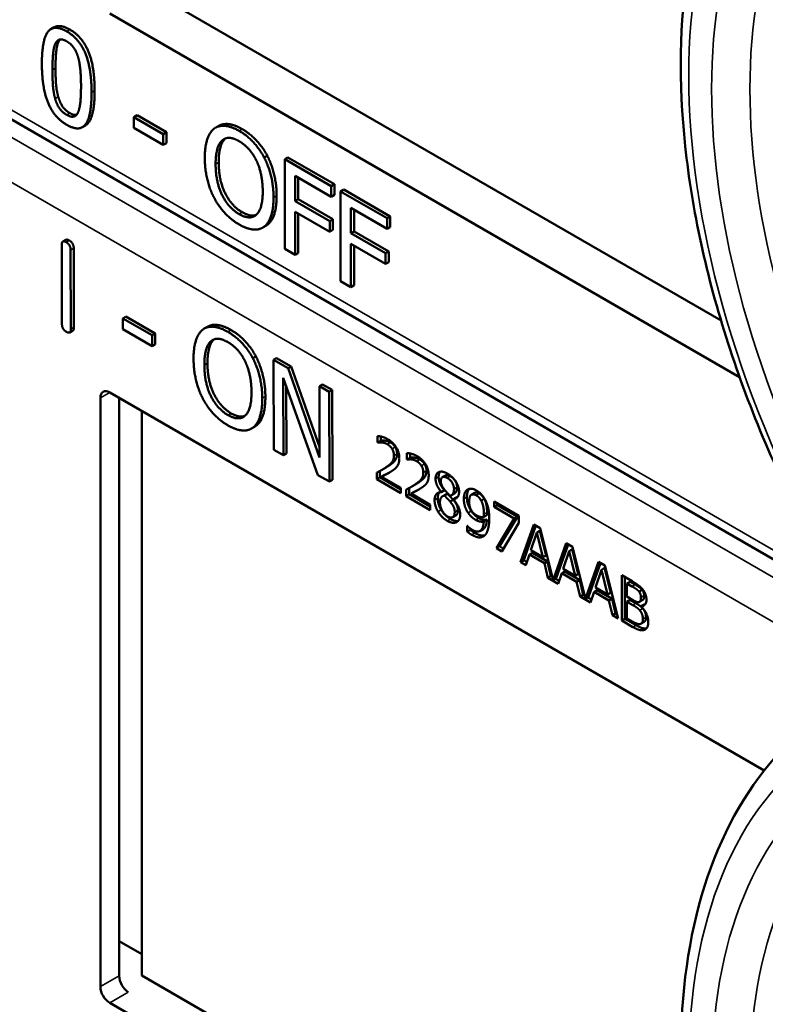
# Model space of a CAD drawing. Units: inches. Extents: x 1 to 168, y 1 to 130.
# Drawn here: x 150 to 151, y 99 to 100 of the extents above; entities that cross this region are included whole.
import ezdxf

# ---------------------------------------------------------------- set-up
doc = ezdxf.new("R2010")
doc.units = ezdxf.units.IN
doc.header["$LTSCALE"] = 7.692308
doc.header["$MEASUREMENT"] = 0
doc.layers.add('Visible (ANSI)', color=7, linetype='Continuous', lineweight=50)
doc.layers.add('Visible Narrow (ANSI)', color=7, linetype='Continuous', lineweight=35)

msp = doc.modelspace()

# ---------------------------------------------------------------- linework, layer by layer
at = {"layer": 'Visible (ANSI)'}
for p, q in [((150.5954, 99.8067), (151.2544, 99.4263)), ((151.2755, 99.3618), (150.5589, 99.7755)), ((150.4957, 99.7597), (150.4921, 99.7577)), ((151.4901, 99.0528), (150.3204, 99.7281)), ((150.59, 99.6597), (150.5865, 99.6576)), ((150.5865, 99.6452), (150.5865, 99.6576)), ((150.5865, 99.6576), (150.6199, 99.6383)), ((150.59, 99.6597), (150.6235, 99.6404)), ((150.5314, 99.6482), (150.5279, 99.6462)), ((150.6199, 99.6259), (150.5865, 99.6452)), ((150.6828, 99.6476), (150.6793, 99.6455)), ((150.6235, 99.6404), (150.6199, 99.6383)), ((150.6199, 99.6383), (150.6199, 99.6259)), ((150.6235, 99.6404), (150.6235, 99.628)), ((150.6235, 99.628), (150.6199, 99.6259)), ((150.7382, 99.6137), (150.7347, 99.6116)), ((150.7617, 99.6118), (150.7582, 99.6097)), ((150.7617, 99.6118), (150.8146, 99.5812)), ((150.7582, 99.5077), (150.7582, 99.6097)), ((150.7582, 99.6097), (150.811, 99.5792)), ((150.7699, 99.5909), (150.7699, 99.5621)), ((150.811, 99.5671), (150.7699, 99.5909)), ((150.7735, 99.5888), (150.7735, 99.5641)), ((150.8146, 99.5812), (150.811, 99.5792)), ((150.811, 99.5792), (150.811, 99.5671)), ((150.8146, 99.5812), (150.8146, 99.5692)), ((150.8146, 99.5692), (150.811, 99.5671)), ((150.8251, 99.5752), (150.8216, 99.5731)), ((150.8216, 99.4711), (150.8216, 99.5731)), ((150.8216, 99.5731), (150.8744, 99.5426)), ((150.8251, 99.5752), (150.878, 99.5446)), ((150.7735, 99.5641), (150.7699, 99.5621)), ((150.7699, 99.5621), (150.8093, 99.5393)), ((150.7735, 99.5641), (150.8129, 99.5414)), ((150.8093, 99.5273), (150.7699, 99.55)), ((150.7699, 99.55), (150.7699, 99.5009)), ((150.7735, 99.548), (150.7735, 99.5029)), ((150.8333, 99.5543), (150.8333, 99.5255)), ((150.8744, 99.5305), (150.8333, 99.5543)), ((150.8369, 99.5522), (150.8369, 99.5275)), ((150.878, 99.5446), (150.8744, 99.5426)), ((150.878, 99.5446), (150.878, 99.5326)), ((150.7366, 99.534), (150.7331, 99.5319)), ((150.8129, 99.5414), (150.8093, 99.5393)), ((150.8093, 99.5393), (150.8093, 99.5273)), ((150.8129, 99.5414), (150.8129, 99.5293)), ((150.8744, 99.5426), (150.8744, 99.5305)), ((150.8129, 99.5293), (150.8093, 99.5273)), ((150.8369, 99.5275), (150.8333, 99.5255)), ((150.8333, 99.5255), (150.8727, 99.5027)), ((150.8369, 99.5275), (150.8763, 99.5048)), ((150.878, 99.5326), (150.8744, 99.5305)), ((150.5046, 99.4224), (150.5043, 99.5122)), ((150.5092, 99.518), (150.5056, 99.516)), ((150.8727, 99.4907), (150.8333, 99.5134)), ((150.8333, 99.5134), (150.8333, 99.4643)), ((150.8369, 99.5114), (150.8369, 99.4663)), ((150.5145, 99.5063), (150.5147, 99.4165)), ((150.518, 99.5084), (150.5183, 99.4186)), ((150.7699, 99.5009), (150.7582, 99.5077)), ((150.7735, 99.5029), (150.7699, 99.5009)), ((150.8763, 99.5048), (150.8727, 99.5027)), ((150.8727, 99.5027), (150.8727, 99.4907)), ((150.8763, 99.5048), (150.8763, 99.4927)), ((150.8763, 99.4927), (150.8727, 99.4907)), ((150.8333, 99.4643), (150.8216, 99.4711)), ((150.8369, 99.4663), (150.8333, 99.4643)), ((150.5772, 99.4308), (150.5737, 99.4287)), ((150.5737, 99.4163), (150.5737, 99.4287)), ((150.5737, 99.4287), (150.6071, 99.4095)), ((150.5772, 99.4308), (150.6107, 99.4116)), ((150.517, 99.4147), (150.5134, 99.4127)), ((150.6072, 99.3971), (150.5737, 99.4163)), ((150.6107, 99.4116), (150.6071, 99.4095)), ((150.6107, 99.4116), (150.6107, 99.3991)), ((150.67, 99.4191), (150.6665, 99.4171)), ((150.6071, 99.4095), (150.6072, 99.3971)), ((150.6107, 99.3991), (150.6072, 99.3971)), ((150.7253, 99.3854), (150.7218, 99.3833)), ((150.7488, 99.3836), (150.7452, 99.3816)), ((150.7455, 99.2793), (150.7452, 99.3816)), ((150.7452, 99.3816), (150.7619, 99.372)), ((150.7488, 99.3836), (150.7654, 99.374)), ((150.7654, 99.374), (150.7619, 99.372)), ((150.7619, 99.372), (150.7977, 99.2706)), ((150.7654, 99.374), (150.7977, 99.2828)), ((150.7956, 99.2506), (150.7562, 99.3612)), ((150.7562, 99.3612), (150.7565, 99.273)), ((150.5589, 99.3444), (151.3035, 98.9145)), ((150.7598, 99.3512), (150.76, 99.2751)), ((150.801, 99.3536), (150.7975, 99.3516)), ((150.7977, 99.2706), (150.7975, 99.3516)), ((150.7975, 99.3516), (150.8085, 99.3453)), ((150.801, 99.3536), (150.812, 99.3473)), ((150.812, 99.3473), (150.8085, 99.3453)), ((150.8085, 99.3453), (150.8088, 99.2431)), ((150.812, 99.3473), (150.8123, 99.2451)), ((150.5483, 98.6688), (150.5483, 99.3383)), ((150.5697, 98.6811), (150.5697, 99.3382)), ((150.5954, 99.3234), (150.5954, 98.6816)), ((150.7238, 99.3055), (150.7203, 99.3034)), ((150.8637, 99.2876), (150.8637, 99.2949)), ((150.8637, 99.2876), (150.8672, 99.2896)), ((150.864, 99.2874), (150.8637, 99.2876)), ((150.864, 99.2874), (150.8675, 99.2894)), ((150.8672, 99.2944), (150.8672, 99.2896)), ((150.8672, 99.2896), (150.8675, 99.2894)), ((150.7565, 99.273), (150.7455, 99.2793)), ((150.8971, 99.2683), (150.8971, 99.2756)), ((150.76, 99.2751), (150.7565, 99.273)), ((150.8971, 99.2683), (150.9006, 99.2703)), ((150.8974, 99.2681), (150.8971, 99.2683)), ((150.8974, 99.2681), (150.9009, 99.2701)), ((150.9006, 99.2751), (150.9006, 99.2703)), ((150.9006, 99.2703), (150.9009, 99.2701)), ((150.8627, 99.246), (150.8627, 99.2533)), ((150.8663, 99.2551), (150.8663, 99.248)), ((150.8692, 99.2568), (150.8728, 99.2588)), ((150.8088, 99.2431), (150.7956, 99.2506)), ((150.8123, 99.2451), (150.8088, 99.2431)), ((150.8627, 99.246), (150.8663, 99.248)), ((150.8902, 99.2301), (150.8627, 99.246)), ((150.8663, 99.248), (150.8902, 99.2342)), ((150.8683, 99.2487), (150.8719, 99.2508)), ((150.8683, 99.2487), (150.8902, 99.2361)), ((150.9373, 99.248), (150.9409, 99.25)), ((150.8902, 99.2361), (150.8902, 99.2301)), ((150.8961, 99.2267), (150.8961, 99.234)), ((150.8997, 99.2358), (150.8997, 99.2287)), ((150.9017, 99.2294), (150.9053, 99.2315)), ((150.9027, 99.2375), (150.9062, 99.2395)), ((150.9361, 99.2313), (150.9396, 99.2334)), ((150.9361, 99.2311), (150.9396, 99.2332)), ((150.9361, 99.2311), (150.9361, 99.2313)), ((150.9396, 99.2334), (150.9396, 99.2332)), ((150.8961, 99.2267), (150.8997, 99.2287)), ((150.9236, 99.2108), (150.8961, 99.2267)), ((150.8997, 99.2287), (150.9236, 99.2149)), ((150.9017, 99.2294), (150.9236, 99.2168)), ((150.9377, 99.2266), (150.9413, 99.2287)), ((150.9397, 99.2273), (150.9432, 99.2293)), ((150.9462, 99.2203), (150.9497, 99.2224)), ((150.9477, 99.2276), (150.9513, 99.2297)), ((150.9496, 99.2232), (150.9532, 99.2252)), ((150.9496, 99.2232), (150.9496, 99.223)), ((150.9705, 99.2282), (150.9741, 99.2302)), ((150.9815, 99.2214), (150.985, 99.2234)), ((150.9961, 99.2204), (151.0244, 99.2041)), ((150.9961, 99.2144), (150.9961, 99.2204)), ((150.9236, 99.2168), (150.9236, 99.2108)), ((150.9961, 99.2144), (150.9997, 99.2164)), ((151.0191, 99.2011), (150.9961, 99.2144)), ((150.9997, 99.2184), (150.9997, 99.2164)), ((150.9997, 99.2164), (151.0227, 99.2031)), ((150.9492, 99.2027), (150.9527, 99.2047)), ((150.9845, 99.2028), (150.9881, 99.2048)), ((150.9845, 99.1978), (150.988, 99.1999)), ((150.9988, 99.1674), (151.0191, 99.2011)), ((151.0227, 99.2031), (151.0023, 99.1695)), ((151.0191, 99.2011), (151.0227, 99.2031)), ((151.0244, 99.2041), (151.0244, 99.1964)), ((150.9656, 99.1929), (150.9659, 99.1927)), ((150.9656, 99.1863), (150.9656, 99.1929)), ((150.9656, 99.1863), (150.9692, 99.1883)), ((150.9692, 99.1897), (150.9692, 99.1883)), ((150.9801, 99.1869), (150.9836, 99.189)), ((151.0244, 99.1964), (151.0051, 99.1638)), ((151.0263, 99.1515), (151.0413, 99.1943)), ((151.0437, 99.193), (151.0299, 99.1536)), ((151.0413, 99.1943), (151.0486, 99.1901)), ((151.0448, 99.1853), (151.0484, 99.1873)), ((151.0553, 99.1591), (151.0484, 99.1873)), ((151.0486, 99.1901), (151.0634, 99.1311)), ((151.0448, 99.1853), (151.038, 99.165)), ((151.0517, 99.1571), (151.0448, 99.1853)), ((150.9988, 99.1674), (151.0023, 99.1695)), ((151.0051, 99.1638), (150.9988, 99.1674)), ((151.0023, 99.1695), (151.0069, 99.1668)), ((151.038, 99.165), (151.0517, 99.1571)), ((151.0634, 99.1311), (151.0781, 99.1731)), ((151.0804, 99.1717), (151.0669, 99.1332)), ((151.0816, 99.1641), (151.0747, 99.1438)), ((151.0781, 99.1731), (151.0854, 99.1689)), ((151.0816, 99.1641), (151.0851, 99.1661)), ((151.0885, 99.1359), (151.0816, 99.1641)), ((151.092, 99.1379), (151.0851, 99.1661)), ((151.0854, 99.1689), (151.1001, 99.1099)), ((151.0263, 99.1515), (151.0299, 99.1536)), ((151.0299, 99.1536), (151.0335, 99.1515)), ((151.0364, 99.1601), (151.0323, 99.1481)), ((151.0364, 99.1601), (151.0399, 99.1622)), ((151.0534, 99.1503), (151.0364, 99.1601)), ((151.0399, 99.1622), (151.0569, 99.1524)), ((151.0517, 99.1571), (151.0553, 99.1591)), ((151.0323, 99.1481), (151.0263, 99.1515)), ((151.0534, 99.1503), (151.0569, 99.1524)), ((151.0574, 99.1336), (151.0534, 99.1503)), ((151.0569, 99.1524), (151.0609, 99.1356)), ((151.0747, 99.1438), (151.0885, 99.1359)), ((151.1001, 99.1099), (151.1148, 99.1519)), ((151.1172, 99.1505), (151.1037, 99.112)), ((151.1183, 99.1428), (151.1115, 99.1226)), ((151.1148, 99.1519), (151.1221, 99.1477)), ((151.1183, 99.1428), (151.1219, 99.1449)), ((151.1252, 99.1146), (151.1183, 99.1428)), ((151.1288, 99.1167), (151.1219, 99.1449)), ((151.1221, 99.1477), (151.1372, 99.0876)), ((151.0574, 99.1336), (151.0609, 99.1356)), ((151.0691, 99.1269), (151.0574, 99.1336)), ((151.0609, 99.1356), (151.0625, 99.1348)), ((151.0634, 99.1311), (151.0669, 99.1332)), ((151.066, 99.1327), (151.0702, 99.1303)), ((151.0731, 99.1389), (151.0691, 99.1269)), ((151.0731, 99.1389), (151.0766, 99.141)), ((151.0901, 99.1291), (151.0731, 99.1389)), ((151.0766, 99.141), (151.0937, 99.1311)), ((151.0885, 99.1359), (151.092, 99.1379)), ((151.0901, 99.1291), (151.0937, 99.1311)), ((151.0937, 99.1311), (151.0977, 99.1144)), ((151.1414, 99.1366), (151.1532, 99.1297)), ((151.1414, 99.0851), (151.1414, 99.1366)), ((151.1449, 99.1345), (151.1449, 99.0872)), ((151.0942, 99.1124), (151.0901, 99.1291)), ((151.1099, 99.1177), (151.1134, 99.1197)), ((151.1115, 99.1226), (151.1252, 99.1146)), ((151.1134, 99.1197), (151.1304, 99.1099)), ((151.1473, 99.1273), (151.1508, 99.1293)), ((151.153, 99.124), (151.1473, 99.1273)), ((151.1473, 99.1273), (151.1473, 99.1123)), ((151.1565, 99.1261), (151.1508, 99.1293)), ((151.1611, 99.118), (151.1646, 99.1201)), ((151.0942, 99.1124), (151.0977, 99.1144)), ((151.1058, 99.1056), (151.0942, 99.1124)), ((151.0977, 99.1144), (151.0992, 99.1135)), ((151.1001, 99.1099), (151.1037, 99.112)), ((151.1028, 99.1115), (151.107, 99.1091)), ((151.1099, 99.1177), (151.1058, 99.1056)), ((151.1269, 99.1079), (151.1099, 99.1177)), ((151.1252, 99.1146), (151.1288, 99.1167)), ((151.1269, 99.1079), (151.1304, 99.1099)), ((151.1309, 99.0912), (151.1269, 99.1079)), ((151.1304, 99.1099), (151.1344, 99.0932)), ((151.1473, 99.1123), (151.154, 99.1084)), ((151.1473, 99.1065), (151.1508, 99.1086)), ((151.1575, 99.1047), (151.1508, 99.1086)), ((151.1618, 99.1065), (151.1653, 99.1085)), ((151.154, 99.1027), (151.1473, 99.1065)), ((151.1473, 99.1065), (151.1473, 99.0875)), ((151.1633, 99.1013), (151.1668, 99.1034)), ((151.1633, 99.1013), (151.1633, 99.1011)), ((151.1309, 99.0912), (151.1344, 99.0932)), ((151.1372, 99.0876), (151.1309, 99.0912)), ((151.1344, 99.0932), (151.136, 99.0923)), ((151.1414, 99.0851), (151.1449, 99.0872)), ((151.1449, 99.0872), (151.1577, 99.0798)), ((151.1473, 99.0875), (151.1521, 99.0848)), ((151.1542, 99.0777), (151.1414, 99.0851)), ((151.1634, 99.0816), (151.1669, 99.0836)), ((150.5697, 98.7207), (150.5954, 98.7059)), ((150.5954, 98.6816), (151.2544, 98.3011)), ((151.2755, 98.2366), (150.5589, 98.6504))]:
    msp.add_line(p, q, dxfattribs=at)
for centre, major_axis, ratio, start_param, end_param in [((150.5589, 99.3322), (-0.0075, 0.013), 0.57735, 5.497787, 7.068583), ((150.58, 98.6748), (-0.0071, 0.0132), 0.556861, 0.801674, 2.372471), ((150.5589, 98.6626), (0.0075, -0.013), 0.57735, 3.926991, 5.497787)]:
    msp.add_ellipse(centre, major_axis=major_axis, ratio=ratio, start_param=start_param, end_param=end_param, dxfattribs=at)
for points, degree, knots in [([(151.3659, 99.1614), (151.326, 99.2341), (151.2926, 99.3101), (151.2416, 99.462), (151.224, 99.538), (151.2064, 99.6837), (151.2063, 99.7534), (151.2243, 99.8809), (151.2423, 99.9388), (151.2964, 100.0373), (151.3325, 100.0779), (151.3759, 100.107)], 3, [0.823736, 0.823736, 0.823736, 0.823736, 1.12256, 1.12256, 1.421384, 1.421384, 1.720208, 1.720208, 2.019032, 2.019032, 2.317856, 2.317856, 2.317856, 2.317856]), ([(150.5418, 99.6877), (150.5418, 99.6602), (150.5333, 99.6493), (150.5314, 99.6482)], 2, [0, 0, 0, 1, 1.226923, 1.226923, 1.226923]), ([(150.6828, 99.6476), (150.6875, 99.6502), (150.7008, 99.6491), (150.7097, 99.6439)], 2, [0.147059, 0.147059, 0.147059, 1, 2, 2, 2]), ([(150.67, 99.4191), (150.6746, 99.4218), (150.6879, 99.4207), (150.6967, 99.4156)], 2, [0.154877, 0.154877, 0.154877, 1, 2, 2, 2]), ([(150.8719, 99.2508), (150.8739, 99.2518), (150.8778, 99.2538), (150.8781, 99.254)], 2, [-2, -2, -2, -1, -0.884878, -0.884878, -0.884878]), ([(150.9465, 99.2492), (150.9433, 99.2511), (150.941, 99.2501), (150.9409, 99.25)], 2, [0, 0, 0, 1, 1.086022, 1.086022, 1.086022]), ([(150.9053, 99.2315), (150.9073, 99.2325), (150.9112, 99.2345), (150.9116, 99.2347)], 2, [-2, -2, -2, -1, -0.884878, -0.884878, -0.884878]), ([(150.9341, 99.2309), (150.9341, 99.2309), (150.9321, 99.2284), (150.9321, 99.2243)], 2, [-1.026927, -1.026927, -1.026927, -1, 0, 0, 0]), ([(150.9513, 99.2297), (150.9526, 99.2304), (150.9541, 99.2336), (150.9541, 99.2367)], 2, [0.34, 0.34, 0.34, 1, 2, 2, 2]), ([(150.9681, 99.2349), (150.9671, 99.2338), (150.9653, 99.2295), (150.9653, 99.2256)], 2, [-1.61553, -1.61553, -1.61553, -1, 0, 0, 0]), ([(150.988, 99.1999), (150.9876, 99.1919), (150.9839, 99.1891), (150.9836, 99.189)], 2, [-2, -2, -2, -1, -0.917847, -0.917847, -0.917847]), ([(150.9742, 99.1847), (150.9795, 99.1817), (150.9844, 99.1817), (150.9856, 99.182)], 2, [-2, -2, -2, -1, -0.638849, -0.638849, -0.638849]), ([(151.1653, 99.1085), (151.166, 99.1089), (151.1669, 99.111), (151.1669, 99.1134)], 2, [0.378378, 0.378378, 0.378378, 1, 2, 2, 2]), ([(151.1669, 99.0836), (151.1677, 99.0841), (151.169, 99.0861), (151.169, 99.0888)], 2, [0.4, 0.4, 0.4, 1, 2, 2, 2]), ([(151.1577, 99.0798), (151.1622, 99.0772), (151.1674, 99.0759), (151.1696, 99.0763)], 2, [-2, -2, -2, -1, -0.185801, -0.185801, -0.185801]), ([(151.3659, 98.0363), (151.326, 98.109), (151.2926, 98.185), (151.2416, 98.3369), (151.224, 98.4128), (151.2064, 98.5585), (151.2063, 98.6282), (151.2243, 98.7558), (151.2423, 98.8136), (151.2964, 98.9122), (151.3325, 98.9528), (151.3759, 98.9819)], 3, [0.823736, 0.823736, 0.823736, 0.823736, 1.12256, 1.12256, 1.421384, 1.421384, 1.720208, 1.720208, 2.019032, 2.019032, 2.317856, 2.317856, 2.317856, 2.317856])]:
    msp.add_open_spline(points, degree=degree, knots=knots, dxfattribs=at)
for points in [[(150.4818, 99.7182), (150.4818, 99.7458), (150.4956, 99.7634), (150.5101, 99.755)], [(150.4957, 99.7597), (150.5024, 99.7636), (150.5136, 99.7571)], [(150.5136, 99.7571), (150.5281, 99.7487), (150.5418, 99.7143), (150.5418, 99.6877)], [(150.4969, 99.7406), (150.4988, 99.7449), (150.5051, 99.7466), (150.5101, 99.7437)], [(150.5024, 99.7458), (150.5013, 99.7446), (150.5004, 99.7426)], [(150.5101, 99.755), (150.5246, 99.7466), (150.5383, 99.7123), (150.5383, 99.6856)], [(150.4938, 99.7112), (150.4938, 99.7212), (150.4951, 99.7364), (150.4969, 99.7406)], [(150.5004, 99.7426), (150.4986, 99.7384), (150.4973, 99.7233), (150.4973, 99.7133)], [(150.5101, 99.7437), (150.515, 99.7408), (150.5212, 99.7319), (150.523, 99.7256)], [(150.523, 99.7256), (150.5248, 99.7194), (150.5263, 99.7031), (150.5263, 99.6926)], [(150.5101, 99.6488), (150.4955, 99.6572), (150.4818, 99.6913), (150.4818, 99.7182)], [(150.4973, 99.7133), (150.4973, 99.7025), (150.4985, 99.6875), (150.5004, 99.6808)], [(150.4968, 99.6787), (150.495, 99.6854), (150.4938, 99.7005), (150.4938, 99.7112)], [(150.5263, 99.6926), (150.5263, 99.6821), (150.5248, 99.6674), (150.5231, 99.6633)], [(150.5101, 99.6601), (150.5049, 99.6631), (150.4985, 99.6724), (150.4968, 99.6787)], [(150.5004, 99.6808), (150.5021, 99.6745), (150.5084, 99.6651), (150.5136, 99.6621)], [(150.5383, 99.6856), (150.5383, 99.6582), (150.5245, 99.6404), (150.5101, 99.6488)], [(150.5231, 99.6633), (150.5213, 99.659), (150.5149, 99.6573), (150.5101, 99.6601)], [(150.5136, 99.6621), (150.5181, 99.6595), (150.5212, 99.6601)], [(150.6777, 99.6445), (150.6829, 99.6483), (150.6973, 99.647), (150.7062, 99.6419)], [(150.6671, 99.6112), (150.6671, 99.6241), (150.6727, 99.6404), (150.6777, 99.6445)], [(150.6866, 99.6308), (150.6903, 99.6342), (150.6999, 99.6338), (150.7063, 99.6301)], [(150.7062, 99.6419), (150.7152, 99.6367), (150.7297, 99.621), (150.7347, 99.6116)], [(150.7097, 99.6439), (150.7187, 99.6387), (150.7332, 99.6231), (150.7382, 99.6137)], [(150.6794, 99.6042), (150.6794, 99.6141), (150.6831, 99.6277), (150.6866, 99.6308)], [(150.6902, 99.6329), (150.6867, 99.6297), (150.6829, 99.6161), (150.6829, 99.6062)], [(150.6907, 99.6334), (150.6904, 99.6331), (150.6902, 99.6329)], [(150.7063, 99.6301), (150.7124, 99.6265), (150.7223, 99.6155), (150.7258, 99.6082)], [(150.7347, 99.6116), (150.7397, 99.6019), (150.7453, 99.5789), (150.7453, 99.5661)], [(150.7382, 99.6137), (150.7432, 99.604), (150.7488, 99.5809), (150.7488, 99.5682)], [(150.6777, 99.5659), (150.6726, 99.5756), (150.6671, 99.5987), (150.6671, 99.6112)], [(150.7063, 99.5472), (150.694, 99.5543), (150.6794, 99.5841), (150.6794, 99.6042)], [(150.6829, 99.6062), (150.6829, 99.5861), (150.6975, 99.5563), (150.7098, 99.5493)], [(150.7258, 99.6082), (150.7292, 99.6011), (150.733, 99.5833), (150.733, 99.5732)], [(150.733, 99.5732), (150.733, 99.5531), (150.7185, 99.5402), (150.7063, 99.5472)], [(150.7488, 99.5682), (150.7488, 99.5558), (150.7434, 99.5388), (150.7382, 99.535)], [(150.7062, 99.5355), (150.6972, 99.5407), (150.6829, 99.556), (150.6777, 99.5659)], [(150.7453, 99.5661), (150.7453, 99.5537), (150.7398, 99.5368), (150.7347, 99.533)], [(150.7098, 99.5493), (150.719, 99.544), (150.7254, 99.5463)], [(150.7347, 99.533), (150.7292, 99.529), (150.7149, 99.5305), (150.7062, 99.5355)], [(150.7382, 99.535), (150.7374, 99.5344), (150.7366, 99.534)], [(150.5043, 99.5122), (150.5043, 99.5182), (150.5094, 99.5153)], [(150.5092, 99.518), (150.5104, 99.5188), (150.5129, 99.5173)], [(150.5094, 99.5153), (150.5145, 99.5124), (150.5145, 99.5063)], [(150.5129, 99.5173), (150.518, 99.5144), (150.518, 99.5084)], [(150.5097, 99.4134), (150.5046, 99.4163), (150.5046, 99.4224)], [(150.5147, 99.4165), (150.5148, 99.4105), (150.5097, 99.4134)], [(150.5183, 99.4186), (150.5183, 99.4155), (150.517, 99.4147)], [(150.6543, 99.3826), (150.6543, 99.3955), (150.6598, 99.4119), (150.6648, 99.416)], [(150.6648, 99.416), (150.67, 99.4198), (150.6843, 99.4186), (150.6932, 99.4135)], [(150.6932, 99.4135), (150.7022, 99.4084), (150.7167, 99.3928), (150.7218, 99.3833)], [(150.6967, 99.4156), (150.7058, 99.4104), (150.7203, 99.3948), (150.7253, 99.3854)], [(150.6666, 99.3756), (150.6666, 99.3856), (150.6702, 99.3992), (150.6737, 99.4024)], [(150.6773, 99.4044), (150.6738, 99.4012), (150.6701, 99.3876), (150.6701, 99.3777)], [(150.6737, 99.4024), (150.6774, 99.4057), (150.6869, 99.4054), (150.6933, 99.4017)], [(150.6778, 99.4049), (150.6775, 99.4047), (150.6773, 99.4044)], [(150.6933, 99.4017), (150.6995, 99.3982), (150.7094, 99.3872), (150.7129, 99.3799)], [(150.665, 99.3372), (150.6599, 99.347), (150.6544, 99.37), (150.6543, 99.3826)], [(150.6701, 99.3777), (150.6702, 99.3575), (150.6849, 99.3278), (150.6971, 99.3207)], [(150.7129, 99.3799), (150.7164, 99.3728), (150.7202, 99.355), (150.7202, 99.3449)], [(150.7218, 99.3833), (150.7268, 99.3737), (150.7324, 99.3506), (150.7325, 99.3378)], [(150.7253, 99.3854), (150.7303, 99.3757), (150.736, 99.3526), (150.736, 99.3399)], [(150.6936, 99.3187), (150.6813, 99.3257), (150.6666, 99.3555), (150.6666, 99.3756)], [(150.7202, 99.3449), (150.7203, 99.3247), (150.7058, 99.3117), (150.6936, 99.3187)], [(150.6935, 99.307), (150.6846, 99.3121), (150.6702, 99.3274), (150.665, 99.3372)], [(150.7325, 99.3378), (150.7325, 99.3254), (150.7271, 99.3084), (150.722, 99.3046)], [(150.736, 99.3399), (150.7361, 99.3274), (150.7307, 99.3104), (150.7255, 99.3066)], [(150.6971, 99.3207), (150.7062, 99.3155), (150.7126, 99.3178)], [(150.722, 99.3046), (150.7166, 99.3006), (150.7022, 99.302), (150.6935, 99.307)], [(150.7255, 99.3066), (150.7247, 99.306), (150.7238, 99.3055)], [(150.8637, 99.2949), (150.8655, 99.2949), (150.8721, 99.2931), (150.8751, 99.2914)], [(150.8683, 99.2877), (150.8671, 99.2878), (150.8647, 99.2875), (150.864, 99.2874)], [(150.8675, 99.2894), (150.8682, 99.2896), (150.8706, 99.2899), (150.8719, 99.2897)], [(150.8746, 99.2857), (150.873, 99.2866), (150.8698, 99.2876), (150.8683, 99.2877)], [(150.8719, 99.2897), (150.8733, 99.2896), (150.8766, 99.2886), (150.8782, 99.2877)], [(150.8751, 99.2914), (150.8813, 99.2878), (150.8884, 99.2761), (150.8884, 99.2696)], [(150.8782, 99.2877), (150.8798, 99.2868), (150.8826, 99.2841), (150.8836, 99.2825)], [(150.8801, 99.2805), (150.879, 99.2821), (150.8763, 99.2847), (150.8746, 99.2857)], [(150.8823, 99.2727), (150.8823, 99.2749), (150.8811, 99.2788), (150.8801, 99.2805)], [(150.8836, 99.2825), (150.8847, 99.2808), (150.8858, 99.2769), (150.8858, 99.2748)], [(150.8971, 99.2756), (150.8989, 99.2756), (150.9055, 99.2738), (150.9085, 99.2721)], [(150.8735, 99.2595), (150.8786, 99.263), (150.8823, 99.2686), (150.8823, 99.2727)], [(150.8858, 99.2748), (150.8858, 99.2706), (150.8821, 99.265), (150.877, 99.2615)], [(150.8884, 99.2696), (150.8884, 99.2665), (150.8871, 99.2622), (150.886, 99.2606)], [(150.9017, 99.2684), (150.9005, 99.2685), (150.8981, 99.2682), (150.8974, 99.2681)], [(150.9009, 99.2701), (150.9017, 99.2703), (150.904, 99.2706), (150.9053, 99.2704)], [(150.9081, 99.2664), (150.9065, 99.2673), (150.9032, 99.2683), (150.9017, 99.2684)], [(150.9053, 99.2704), (150.9068, 99.2703), (150.91, 99.2693), (150.9116, 99.2684)], [(150.9135, 99.2612), (150.9125, 99.2628), (150.9097, 99.2654), (150.9081, 99.2664)], [(150.9085, 99.2721), (150.9147, 99.2685), (150.9218, 99.2568), (150.9218, 99.2503)], [(150.9116, 99.2684), (150.9133, 99.2675), (150.916, 99.2648), (150.917, 99.2632)], [(150.8627, 99.2533), (150.8657, 99.2548), (150.871, 99.2577), (150.8735, 99.2595)], [(150.8801, 99.2553), (150.8773, 99.2534), (150.8704, 99.2497), (150.8683, 99.2487)], [(150.877, 99.2615), (150.8749, 99.2601), (150.8728, 99.2588)], [(150.886, 99.2606), (150.885, 99.259), (150.8818, 99.2564), (150.8801, 99.2553)], [(150.9069, 99.2402), (150.912, 99.2437), (150.9157, 99.2493), (150.9157, 99.2534)], [(150.9193, 99.2555), (150.9193, 99.2513), (150.9155, 99.2457), (150.9104, 99.2422)], [(150.9157, 99.2534), (150.9157, 99.2556), (150.9146, 99.2595), (150.9135, 99.2612)], [(150.917, 99.2632), (150.9181, 99.2615), (150.9193, 99.2576), (150.9193, 99.2555)], [(150.9296, 99.2464), (150.9296, 99.2522), (150.9372, 99.2556), (150.943, 99.2522)], [(150.9348, 99.2544), (150.9331, 99.2523), (150.9331, 99.2485)], [(150.9104, 99.2422), (150.9084, 99.2408), (150.9062, 99.2395)], [(150.9218, 99.2503), (150.9218, 99.2472), (150.9206, 99.2429), (150.9195, 99.2413)], [(150.9361, 99.2313), (150.9328, 99.2354), (150.9296, 99.2425), (150.9296, 99.2464)], [(150.9331, 99.2485), (150.9331, 99.2446), (150.9363, 99.2375), (150.9396, 99.2334)], [(150.943, 99.2472), (150.9398, 99.249), (150.9356, 99.2473), (150.9356, 99.2438)], [(150.9356, 99.2438), (150.9356, 99.2412), (150.9377, 99.2365), (150.9399, 99.2338)], [(150.943, 99.2522), (150.9491, 99.2487), (150.9564, 99.2372), (150.9564, 99.2314)], [(150.9506, 99.2347), (150.9506, 99.2382), (150.9466, 99.2451), (150.943, 99.2472)], [(150.9541, 99.2367), (150.9541, 99.2402), (150.9501, 99.2471), (150.9465, 99.2492)], [(150.8961, 99.234), (150.8991, 99.2355), (150.9044, 99.2384), (150.9069, 99.2402)], [(150.9135, 99.236), (150.9107, 99.2341), (150.9038, 99.2304), (150.9017, 99.2294)], [(150.9195, 99.2413), (150.9184, 99.2397), (150.9152, 99.2371), (150.9135, 99.236)], [(150.9285, 99.2222), (150.9285, 99.2264), (150.9324, 99.2312), (150.9361, 99.2311)], [(150.9399, 99.2338), (150.9408, 99.2327), (150.9446, 99.2284), (150.9461, 99.227)], [(150.9461, 99.227), (150.9487, 99.2278), (150.9506, 99.2316), (150.9506, 99.2347)], [(150.9564, 99.2314), (150.9564, 99.2279), (150.9529, 99.2232), (150.9496, 99.2232)], [(150.9618, 99.2235), (150.9618, 99.2275), (150.964, 99.2328), (150.966, 99.234)], [(150.966, 99.234), (150.9678, 99.2353), (150.9732, 99.2347), (150.9759, 99.2331)], [(150.9759, 99.2331), (150.979, 99.2313), (150.984, 99.2261), (150.9858, 99.2228)], [(150.9324, 99.209), (150.9305, 99.2122), (150.9285, 99.219), (150.9285, 99.2222)], [(150.9321, 99.2243), (150.9321, 99.221), (150.934, 99.2143), (150.9359, 99.2111)], [(150.9397, 99.2273), (150.9372, 99.2268), (150.9346, 99.2228), (150.9346, 99.2192)], [(150.9462, 99.2203), (150.9452, 99.2216), (150.9418, 99.2251), (150.9397, 99.2273)], [(150.9432, 99.2293), (150.9421, 99.2291), (150.9413, 99.2287)], [(150.9497, 99.2224), (150.9487, 99.2236), (150.9453, 99.2271), (150.9432, 99.2293)], [(150.9514, 99.2085), (150.9514, 99.2116), (150.9493, 99.2166), (150.9462, 99.2203)], [(150.9496, 99.223), (150.9535, 99.2187), (150.9576, 99.2103), (150.9576, 99.2056)], [(150.955, 99.2105), (150.955, 99.2137), (150.9528, 99.2187), (150.9497, 99.2224)], [(150.9532, 99.2252), (150.9539, 99.2252), (150.9545, 99.2254)], [(150.9666, 99.2076), (150.9642, 99.2111), (150.9618, 99.219), (150.9618, 99.2235)], [(150.9653, 99.2256), (150.9653, 99.221), (150.9678, 99.2131), (150.9702, 99.2096)], [(150.9759, 99.2275), (150.9722, 99.2296), (150.9678, 99.2261), (150.9678, 99.2203)], [(150.9678, 99.2203), (150.9678, 99.2171), (150.9693, 99.212), (150.9709, 99.2096)], [(150.9794, 99.2296), (150.9762, 99.2314), (150.9741, 99.2302)], [(150.9815, 99.2214), (150.9802, 99.2238), (150.9775, 99.2266), (150.9759, 99.2275)], [(150.985, 99.2234), (150.9837, 99.2258), (150.981, 99.2286), (150.9794, 99.2296)], [(150.9846, 99.206), (150.9846, 99.2112), (150.983, 99.2187), (150.9815, 99.2214)], [(150.9882, 99.208), (150.9882, 99.2132), (150.9865, 99.2208), (150.985, 99.2234)], [(150.9858, 99.2228), (150.9881, 99.2186), (150.9907, 99.208), (150.9907, 99.2009)], [(150.943, 99.1985), (150.9397, 99.2004), (150.9343, 99.2058), (150.9324, 99.209)], [(150.9346, 99.2192), (150.9346, 99.2146), (150.9394, 99.2057), (150.9431, 99.2035)], [(150.9359, 99.2111), (150.9378, 99.2079), (150.9433, 99.2024), (150.9466, 99.2005)], [(150.9431, 99.2035), (150.9469, 99.2014), (150.9514, 99.204), (150.9514, 99.2085)], [(150.9527, 99.2047), (150.955, 99.206), (150.955, 99.2105)], [(150.9702, 99.2096), (150.9722, 99.2067), (150.9763, 99.2031), (150.9787, 99.2016)], [(150.9709, 99.2096), (150.972, 99.2079), (150.9749, 99.2055), (150.9765, 99.2045)], [(150.9576, 99.2056), (150.9576, 99.199), (150.9493, 99.1949), (150.943, 99.1985)], [(150.9466, 99.2005), (150.9517, 99.1976), (150.9554, 99.1984)], [(150.9752, 99.1996), (150.9728, 99.201), (150.9687, 99.2046), (150.9666, 99.2076)], [(150.9715, 99.1882), (150.9773, 99.1848), (150.984, 99.1898), (150.9845, 99.1978)], [(150.9845, 99.1978), (150.9821, 99.1973), (150.9778, 99.1981), (150.9752, 99.1996)], [(150.9765, 99.2045), (150.9785, 99.2034), (150.9829, 99.2024), (150.9845, 99.2028)], [(150.9787, 99.2016), (150.9813, 99.2002), (150.9856, 99.1994), (150.988, 99.1999)], [(150.9845, 99.2028), (150.9846, 99.2032), (150.9846, 99.2049), (150.9846, 99.206)], [(150.9907, 99.2009), (150.9907, 99.1946), (150.9882, 99.1846), (150.9858, 99.1822)], [(150.9881, 99.2048), (150.9881, 99.2053), (150.9882, 99.207), (150.9882, 99.208)], [(150.9707, 99.1827), (150.9695, 99.1833), (150.9668, 99.1852), (150.9656, 99.1863)], [(150.9659, 99.1927), (150.9667, 99.1918), (150.9699, 99.1891), (150.9715, 99.1882)], [(150.9692, 99.1883), (150.9703, 99.1872), (150.973, 99.1854), (150.9742, 99.1847)], [(150.9858, 99.1822), (150.9832, 99.1797), (150.976, 99.1796), (150.9707, 99.1827)], [(151.1611, 99.118), (151.1596, 99.1198), (151.1561, 99.1222), (151.153, 99.124)], [(151.1532, 99.1297), (151.1579, 99.127), (151.1627, 99.1235), (151.1649, 99.1209)], [(151.1646, 99.1201), (151.1631, 99.1218), (151.1596, 99.1243), (151.1565, 99.1261)], [(151.1669, 99.1134), (151.1669, 99.1152), (151.1658, 99.1186), (151.1646, 99.1201)], [(151.1649, 99.1209), (151.1673, 99.118), (151.1695, 99.112), (151.1695, 99.1087)], [(151.154, 99.1084), (151.1568, 99.1068), (151.1594, 99.1059), (151.1608, 99.1061)], [(151.1608, 99.1061), (151.1622, 99.1064), (151.1633, 99.1089), (151.1633, 99.1113)], [(151.1633, 99.1113), (151.1633, 99.1132), (151.1622, 99.1165), (151.1611, 99.118)], [(151.1695, 99.1087), (151.1695, 99.1051), (151.1662, 99.1013), (151.1633, 99.1013)], [(151.1618, 99.0968), (151.1604, 99.0985), (151.1571, 99.1009), (151.154, 99.1027)], [(151.1653, 99.0989), (151.1639, 99.1005), (151.1606, 99.1029), (151.1575, 99.1047)], [(151.1654, 99.0867), (151.1654, 99.0897), (151.164, 99.0942), (151.1618, 99.0968)], [(151.1633, 99.1011), (151.1672, 99.0975), (151.1716, 99.0884), (151.1716, 99.0835)], [(151.169, 99.0888), (151.169, 99.0917), (151.1675, 99.0963), (151.1653, 99.0989)], [(151.1668, 99.1034), (151.1675, 99.1034), (151.1681, 99.1034)], [(151.1622, 99.0811), (151.1639, 99.0815), (151.1654, 99.084), (151.1654, 99.0867)], [(151.1521, 99.0848), (151.156, 99.0825), (151.1605, 99.0808), (151.1622, 99.0811)], [(151.167, 99.0745), (151.1644, 99.0737), (151.1587, 99.0751), (151.1542, 99.0777)], [(151.1716, 99.0835), (151.1716, 99.0796), (151.1691, 99.0752), (151.167, 99.0745)]]:
    msp.add_open_spline(points, degree=2, dxfattribs=at)
at = {"layer": 'Visible Narrow (ANSI)'}
for p, q in [((150.5136, 99.7571), (150.5101, 99.755)), ((150.5004, 99.7426), (150.4969, 99.7406)), ((151.4989, 99.0583), (150.33, 99.7332)), ((151.473, 99.0422), (150.3018, 99.7184)), ((150.4973, 99.7133), (150.4938, 99.7112)), ((150.2553, 99.6942), (151.4304, 99.0158)), ((150.5004, 99.6808), (150.4968, 99.6787)), ((150.5418, 99.6877), (150.5383, 99.6856)), ((150.5136, 99.6621), (150.5101, 99.6601)), ((150.7097, 99.6439), (150.7062, 99.6419)), ((150.6902, 99.6329), (150.6866, 99.6308)), ((150.6829, 99.6062), (150.6794, 99.6042)), ((150.7488, 99.5682), (150.7453, 99.5661)), ((150.7098, 99.5493), (150.7063, 99.5472)), ((150.7382, 99.535), (150.7347, 99.533)), ((150.5129, 99.5173), (150.5094, 99.5153)), ((150.518, 99.5084), (150.5145, 99.5063)), ((150.5183, 99.4186), (150.5147, 99.4165)), ((150.6967, 99.4156), (150.6932, 99.4135)), ((150.6773, 99.4044), (150.6737, 99.4024)), ((150.6701, 99.3777), (150.6666, 99.3756)), ((150.5483, 99.3383), (150.5589, 99.3444)), ((150.736, 99.3399), (150.7325, 99.3378)), ((150.6971, 99.3207), (150.6936, 99.3187)), ((150.7255, 99.3066), (150.722, 99.3046)), ((150.8683, 99.2877), (150.8719, 99.2897)), ((150.8746, 99.2857), (150.8782, 99.2877)), ((150.8801, 99.2805), (150.8836, 99.2825)), ((150.8823, 99.2727), (150.8858, 99.2748)), ((150.9017, 99.2684), (150.9053, 99.2704)), ((150.9081, 99.2664), (150.9116, 99.2684)), ((150.8735, 99.2595), (150.877, 99.2615)), ((150.9135, 99.2612), (150.917, 99.2632)), ((150.9157, 99.2534), (150.9193, 99.2555)), ((150.9069, 99.2402), (150.9104, 99.2422)), ((150.9296, 99.2464), (150.9331, 99.2485)), ((150.943, 99.2472), (150.9465, 99.2492)), ((150.9506, 99.2347), (150.9541, 99.2367)), ((150.966, 99.234), (150.9666, 99.2344)), ((150.9285, 99.2222), (150.9321, 99.2243)), ((150.9618, 99.2235), (150.9653, 99.2256)), ((150.9759, 99.2275), (150.9794, 99.2296)), ((150.9324, 99.209), (150.9359, 99.2111)), ((150.9514, 99.2085), (150.955, 99.2105)), ((150.9666, 99.2076), (150.9702, 99.2096)), ((150.943, 99.1985), (150.9466, 99.2005)), ((150.9752, 99.1996), (150.9787, 99.2016)), ((150.9846, 99.206), (150.9882, 99.208)), ((150.9707, 99.1827), (150.9742, 99.1847)), ((151.153, 99.124), (151.1565, 99.1261)), ((151.1633, 99.1113), (151.1669, 99.1134)), ((151.154, 99.1027), (151.1575, 99.1047)), ((151.1618, 99.0968), (151.1653, 99.0989)), ((151.1654, 99.0867), (151.169, 99.0888)), ((151.1542, 99.0777), (151.1577, 99.0798)), ((151.167, 99.0745), (151.1689, 99.0756)), ((150.5697, 98.6811), (150.5483, 98.6688)), ((150.5589, 98.6504), (150.58, 98.6626))]:
    msp.add_line(p, q, dxfattribs=at)
for centre, major_axis, start_param, end_param in [((151.7942, 99.3718), (-0.4077, 0.7061), 0.038338, 1.532458), ((151.7942, 99.3718), (-0.3893, 0.6744), 0.040142, 1.530654), ((151.8157, 99.3842), (-0.3737, 0.6473), 0.040142, 1.530654), ((151.7942, 98.2466), (-0.4077, 0.7061), 0.038338, 1.532458), ((151.7942, 98.2466), (-0.3893, 0.6744), 0.040142, 1.530654), ((151.8157, 98.2591), (-0.3737, 0.6473), 0.040142, 1.530654)]:
    msp.add_ellipse(centre, major_axis=major_axis, ratio=0.57735, start_param=start_param, end_param=end_param, dxfattribs=at)

doc.saveas('drawing.dxf')
